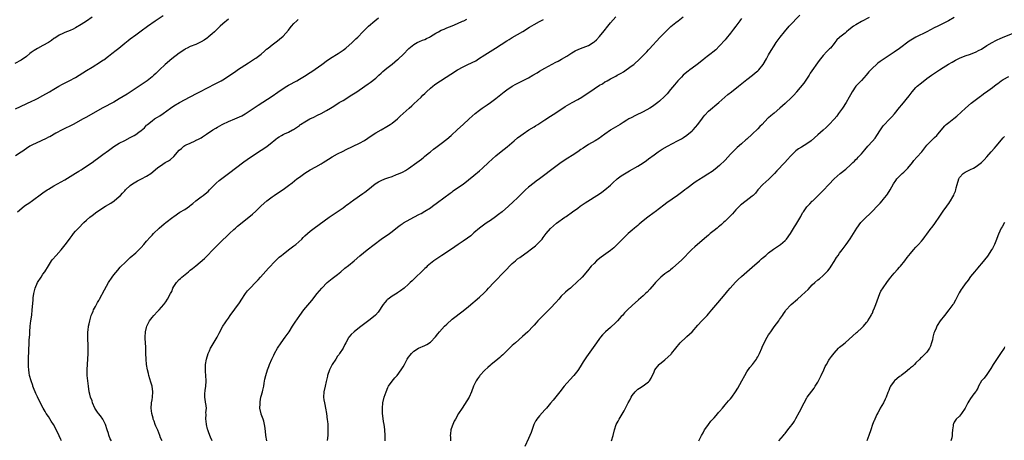
# Model space of a CAD drawing. Units: inches. Extents: x 2622000 to 2625000, y 1509000 to 1512000.
# Drawn here: x 2622724 to 2623085, y 1511411 to 1511565 of the extents above; entities that cross this region are included whole.
import ezdxf

# ---------------------------------------------------------------- set-up
doc = ezdxf.new("R2010")
doc.units = ezdxf.units.IN
doc.header["$MEASUREMENT"] = 0
doc.layers.add('LD26221509_10ft', color=53, linetype='Continuous')

msp = doc.modelspace()

# ---------------------------------------------------------------- linework, layer by layer
at = {"layer": 'LD26221509_10ft'}
for points, elevation in [([(2622751, 1511566.27), (2622749, 1511564.9), (2622747, 1511563.59), (2622745, 1511562.4), (2622744.04, 1511561.96), (2622743, 1511561.41), (2622741, 1511560.64), (2622740.31, 1511560.31), (2622739, 1511559.76), (2622737.33, 1511558.67), (2622737, 1511558.44), (2622736.21, 1511557.79), (2622735.03, 1511557), (2622733, 1511555.89), (2622731, 1511554.88), (2622729.85, 1511554.15), (2622728.67, 1511553.33), (2622728.24, 1511553), (2622727, 1511551.96), (2622725, 1511550.55), (2622722.72, 1511549.28)], 9320), ([(2622723, 1511532.69), (2622729, 1511535.49), (2622729.99, 1511535.99), (2622731, 1511536.51), (2622733, 1511537.6), (2622735.37, 1511539), (2622737, 1511539.93), (2622738.8, 1511541), (2622740.19, 1511541.81), (2622742.61, 1511543), (2622745, 1511544.26), (2622746.26, 1511545), (2622749, 1511546.77), (2622751, 1511548.03), (2622754.09, 1511549.91), (2622755, 1511550.57), (2622755.27, 1511550.73), (2622757, 1511552.03), (2622758.23, 1511553), (2622759.81, 1511554.19), (2622760.81, 1511555), (2622763, 1511556.73), (2622764.29, 1511557.71), (2622765, 1511558.34), (2622767, 1511559.86), (2622769, 1511561.32), (2622771.33, 1511563), (2622774.17, 1511565), (2622777.02, 1511566.98)], 9330), ([(2622739.82, 1511411), (2622739.57, 1511411.57), (2622738.9, 1511412.9), (2622737.64, 1511415.64), (2622736.88, 1511417), (2622736.07, 1511418.25), (2622735, 1511419.91), (2622734.24, 1511421), (2622733.77, 1511421.77), (2622733.06, 1511423), (2622732.32, 1511424.32), (2622731, 1511427.1), (2622730.37, 1511428.37), (2622730.11, 1511429), (2622729.81, 1511429.81), (2622729.33, 1511431), (2622729.26, 1511431.26), (2622728.64, 1511433), (2622728.11, 1511435), (2622727.98, 1511435.98), (2622727.82, 1511437), (2622727.73, 1511438.27), (2622727.72, 1511439), (2622727.76, 1511439.76), (2622727.75, 1511441), (2622727.77, 1511442.23), (2622727.82, 1511443), (2622727.9, 1511445), (2622727.96, 1511446.04), (2622728.01, 1511448.01), (2622728.15, 1511449.85), (2622728.19, 1511451), (2622728.36, 1511453), (2622728.61, 1511455), (2622728.89, 1511457.11), (2622729.1, 1511459), (2622729.37, 1511462.63), (2622729.38, 1511463), (2622729.43, 1511463.43), (2622729.67, 1511465), (2622729.97, 1511466.03), (2622730.21, 1511467), (2622731.04, 1511469), (2622732.33, 1511471), (2622733, 1511472.07), (2622733.65, 1511473), (2622735, 1511475.22), (2622736.2, 1511477), (2622736.55, 1511477.45), (2622737.84, 1511479), (2622739.66, 1511481), (2622741.17, 1511482.83), (2622741.31, 1511483), (2622743, 1511485.35), (2622743.71, 1511486.29), (2622744.26, 1511487), (2622745, 1511487.86), (2622746.04, 1511489), (2622748.02, 1511491), (2622749, 1511491.9), (2622750.15, 1511493), (2622751, 1511493.64), (2622752.72, 1511495), (2622755.92, 1511497), (2622757.85, 1511498.15), (2622759.11, 1511499), (2622761, 1511500.59), (2622761.45, 1511501), (2622762.2, 1511501.8), (2622763, 1511502.71), (2622763.28, 1511503), (2622765, 1511504.63), (2622765.5, 1511505), (2622766.42, 1511505.58), (2622767.73, 1511506.27), (2622769.18, 1511507), (2622771, 1511508.01), (2622772.5, 1511509), (2622775, 1511511.14), (2622777, 1511512.48), (2622777.83, 1511513), (2622778.59, 1511513.41), (2622779, 1511513.66), (2622779.8, 1511514.2), (2622781, 1511515.3), (2622783, 1511517.59), (2622783.78, 1511518.22), (2622784.66, 1511519), (2622785, 1511519.24), (2622785.48, 1511519.48), (2622787, 1511520.16), (2622788.8, 1511521), (2622788.95, 1511521.05), (2622790.31, 1511521.69), (2622791, 1511522.14), (2622791.54, 1511522.46), (2622792.24, 1511523), (2622793, 1511523.47), (2622795.3, 1511525), (2622796.37, 1511525.63), (2622797, 1511526.02), (2622798.71, 1511527), (2622799, 1511527.15), (2622801, 1511528.04), (2622803.31, 1511529), (2622805, 1511529.73), (2622805.87, 1511530.13), (2622807.17, 1511530.83), (2622809, 1511532.05), (2622811.93, 1511534.07), (2622817, 1511537.33), (2622819.14, 1511538.86), (2622821, 1511540.18), (2622822.36, 1511541), (2622823, 1511541.36), (2622826.02, 1511543), (2622827, 1511543.56), (2622829.43, 1511545), (2622830.39, 1511545.61), (2622831.58, 1511546.42), (2622835.2, 1511549), (2622836.24, 1511549.76), (2622837, 1511550.28), (2622839, 1511551.61), (2622840.59, 1511552.59), (2622841.22, 1511553), (2622843, 1511554.24), (2622844.02, 1511555), (2622846.34, 1511557), (2622847.67, 1511558.33), (2622848.38, 1511559), (2622850.26, 1511561), (2622850.64, 1511561.36), (2622852.28, 1511563), (2622854.6, 1511565), (2622855.96, 1511566.04)], 9360), ([(2622795.08, 1511411.08), (2622794.41, 1511412.41), (2622794.15, 1511413), (2622793.71, 1511414.29), (2622793.45, 1511415), (2622793.34, 1511415.34), (2622792.96, 1511416.96), (2622792.81, 1511418.25), (2622792.73, 1511419), (2622792.8, 1511420.8), (2622792.77, 1511421.23), (2622792.93, 1511423), (2622792.71, 1511424.71), (2622792.65, 1511425), (2622792.64, 1511425.37), (2622792.3, 1511427), (2622792.31, 1511428.31), (2622792.48, 1511429.52), (2622792.73, 1511431), (2622792.88, 1511432.88), (2622792.82, 1511433.18), (2622792.61, 1511436.61), (2622792.56, 1511437), (2622792.58, 1511437.42), (2622792.61, 1511439), (2622792.91, 1511441), (2622793.54, 1511443), (2622794.01, 1511444.01), (2622794.45, 1511445), (2622794.63, 1511445.37), (2622795.4, 1511446.6), (2622796.85, 1511449), (2622797.55, 1511450.45), (2622798.89, 1511453), (2622799.74, 1511454.26), (2622800.25, 1511455), (2622801, 1511456.02), (2622801.66, 1511457), (2622805, 1511461.65), (2622805.88, 1511463), (2622807, 1511464.62), (2622807.27, 1511465), (2622808.02, 1511465.98), (2622809, 1511467.01), (2622810.97, 1511469), (2622811.91, 1511470.09), (2622812.79, 1511471), (2622815.7, 1511474.3), (2622818.24, 1511477), (2622818.62, 1511477.38), (2622819.65, 1511478.35), (2622820.39, 1511479), (2622821, 1511479.49), (2622823, 1511480.99), (2622825, 1511482.45), (2622825.72, 1511483), (2622827.89, 1511485), (2622828.43, 1511485.57), (2622829, 1511486.13), (2622829.94, 1511487), (2622831, 1511487.89), (2622832.44, 1511489), (2622837.91, 1511493), (2622839, 1511493.73), (2622839.73, 1511494.27), (2622841.22, 1511495.22), (2622843, 1511496.47), (2622843.74, 1511497), (2622844.45, 1511497.55), (2622845, 1511497.91), (2622845.62, 1511498.38), (2622847, 1511499.36), (2622850.31, 1511501.69), (2622851, 1511502.15), (2622852.12, 1511503), (2622854.79, 1511505.21), (2622856.02, 1511505.98), (2622857, 1511506.47), (2622858.27, 1511507), (2622859.44, 1511507.44), (2622861, 1511507.97), (2622862.59, 1511508.59), (2622863, 1511508.74), (2622864.56, 1511509.44), (2622865, 1511509.67), (2622865.84, 1511510.16), (2622867, 1511510.86), (2622870.08, 1511513), (2622871.7, 1511514.3), (2622872.61, 1511515), (2622873, 1511515.33), (2622874.66, 1511516.66), (2622875.08, 1511517), (2622876.1, 1511517.9), (2622877, 1511518.51), (2622879, 1511520.06), (2622881, 1511521.63), (2622882.64, 1511523), (2622885, 1511525.18), (2622887.03, 1511527), (2622889.22, 1511529), (2622891.47, 1511531), (2622893, 1511532.22), (2622894.04, 1511533), (2622895.79, 1511534.21), (2622897, 1511535.06), (2622899, 1511536.55), (2622902.1, 1511539), (2622903, 1511539.65), (2622904.97, 1511541), (2622906.28, 1511541.72), (2622911, 1511544.11), (2622912.59, 1511545), (2622914.1, 1511545.9), (2622915, 1511546.47), (2622917, 1511547.64), (2622921, 1511549.79), (2622921.8, 1511550.2), (2622923.1, 1511550.9), (2622925, 1511552.04), (2622926.81, 1511553.19), (2622928.07, 1511553.93), (2622929.43, 1511554.57), (2622931, 1511555.18), (2622933, 1511555.99), (2622934.68, 1511557), (2622935, 1511557.23), (2622935.95, 1511558.05), (2622937, 1511559.19), (2622938.69, 1511561.31), (2622940, 1511563), (2622941, 1511564.2), (2622943, 1511566.38)], 9390), ([(2622815.04, 1511411), (2622814.69, 1511413), (2622814.56, 1511414.56), (2622814.36, 1511416.36), (2622814.27, 1511417), (2622813.92, 1511418.25), (2622813.7, 1511419), (2622813.53, 1511419.53), (2622813, 1511420.8), (2622812.95, 1511420.95), (2622812.55, 1511423), (2622812.59, 1511424.59), (2622812.58, 1511425), (2622812.63, 1511425.37), (2622812.92, 1511427), (2622813, 1511427.35), (2622813.5, 1511429), (2622813.6, 1511429.6), (2622813.94, 1511431), (2622814.15, 1511432.15), (2622814.37, 1511433.63), (2622814.69, 1511435), (2622815.3, 1511437), (2622815.78, 1511438.22), (2622816.05, 1511439), (2622816.91, 1511441), (2622817.58, 1511442.41), (2622817.88, 1511443), (2622819, 1511444.98), (2622820.36, 1511447), (2622821.82, 1511449), (2622823.23, 1511451), (2622824.52, 1511453), (2622825.45, 1511454.55), (2622827.11, 1511457), (2622828.68, 1511459), (2622831.54, 1511462.46), (2622833.58, 1511465), (2622835.28, 1511467), (2622837.23, 1511469), (2622839, 1511470.47), (2622841, 1511472.05), (2622842.16, 1511473), (2622843.7, 1511474.3), (2622845, 1511475.35), (2622847.1, 1511477), (2622849.21, 1511478.79), (2622851.89, 1511481), (2622854.46, 1511483), (2622857, 1511484.9), (2622860.02, 1511487), (2622861, 1511487.74), (2622863, 1511489.36), (2622863.9, 1511490.1), (2622865, 1511490.77), (2622865.13, 1511490.87), (2622868.97, 1511493.03), (2622871, 1511494.12), (2622871.59, 1511494.41), (2622873, 1511495.16), (2622875, 1511496.41), (2622875.85, 1511497), (2622877.64, 1511498.36), (2622882.22, 1511501.78), (2622883, 1511502.33), (2622883.39, 1511502.61), (2622885, 1511503.71), (2622887, 1511505.14), (2622889, 1511506.69), (2622891, 1511508.32), (2622893, 1511510.03), (2622894.12, 1511511), (2622896.32, 1511513), (2622897.68, 1511514.32), (2622899, 1511515.52), (2622900.91, 1511517.09), (2622903.17, 1511518.83), (2622905.72, 1511521), (2622907, 1511522.06), (2622908.17, 1511523), (2622909, 1511523.58), (2622911.12, 1511525), (2622913, 1511526.15), (2622913.54, 1511526.46), (2622914.4, 1511527), (2622917, 1511528.71), (2622919, 1511529.98), (2622921, 1511531.23), (2622923, 1511532.58), (2622923.57, 1511533), (2622924.45, 1511533.55), (2622927.01, 1511535), (2622929, 1511536.09), (2622930.5, 1511537), (2622935, 1511540.08), (2622937, 1511541.34), (2622938.06, 1511541.94), (2622939, 1511542.56), (2622939.29, 1511542.71), (2622939.78, 1511543), (2622941, 1511543.68), (2622942.47, 1511544.47), (2622943, 1511544.73), (2622943.45, 1511545), (2622944.51, 1511545.49), (2622945, 1511545.81), (2622945.76, 1511546.24), (2622946.79, 1511547), (2622949, 1511548.57), (2622949.54, 1511549), (2622951.75, 1511551), (2622953.72, 1511553), (2622954.33, 1511553.67), (2622955, 1511554.37), (2622955.28, 1511554.72), (2622959.13, 1511558.87), (2622961.2, 1511561), (2622962.12, 1511561.88), (2622963.16, 1511562.84), (2622965, 1511564.35), (2622965.85, 1511565), (2622967.61, 1511566.39)], 9400), ([(2622989, 1511565.84), (2622988.65, 1511565.35), (2622988.43, 1511565), (2622986.98, 1511563), (2622986.11, 1511561.89), (2622985, 1511560.42), (2622983.46, 1511558.54), (2622983, 1511557.99), (2622981, 1511555.78), (2622979.6, 1511554.4), (2622978.54, 1511553.46), (2622977.98, 1511553), (2622977, 1511552.23), (2622975.41, 1511551), (2622975.16, 1511550.84), (2622972.81, 1511549), (2622971, 1511547.67), (2622970.13, 1511547), (2622969.47, 1511546.53), (2622968.38, 1511545.62), (2622967.7, 1511545), (2622967, 1511544.32), (2622965.76, 1511543), (2622964.47, 1511541.53), (2622963, 1511539.75), (2622961.74, 1511538.26), (2622960.79, 1511537.21), (2622959, 1511535.55), (2622958.35, 1511535), (2622956.43, 1511533.57), (2622955.5, 1511533), (2622953, 1511531.64), (2622950.23, 1511530.23), (2622948.57, 1511529.43), (2622947.81, 1511529), (2622947, 1511528.52), (2622945.67, 1511527.67), (2622944.58, 1511527), (2622941.19, 1511525), (2622941, 1511524.88), (2622939, 1511523.46), (2622937.58, 1511522.42), (2622937, 1511522.02), (2622935.41, 1511521), (2622933, 1511519.62), (2622931, 1511518.36), (2622930.15, 1511517.85), (2622929, 1511517.01), (2622927, 1511515.67), (2622925.36, 1511514.64), (2622922.95, 1511513), (2622921, 1511511.57), (2622915, 1511507.02), (2622913.84, 1511506.16), (2622913, 1511505.55), (2622911, 1511503.98), (2622909.92, 1511503), (2622907, 1511500.08), (2622905.41, 1511498.59), (2622903.65, 1511497), (2622901.35, 1511495), (2622900.04, 1511493.96), (2622898.91, 1511493.09), (2622897, 1511491.77), (2622895.83, 1511491), (2622895, 1511490.44), (2622893.03, 1511489), (2622891, 1511487.23), (2622889.79, 1511486.21), (2622888.66, 1511485.34), (2622887, 1511484.18), (2622885.22, 1511483), (2622882.7, 1511481.3), (2622879.18, 1511479), (2622876.29, 1511477), (2622875, 1511475.99), (2622873.87, 1511475), (2622873.43, 1511474.57), (2622873, 1511474.21), (2622872.4, 1511473.6), (2622871.73, 1511473), (2622869.65, 1511471), (2622868.34, 1511469.66), (2622867.61, 1511469), (2622867, 1511468.43), (2622865.36, 1511467), (2622864.04, 1511465.96), (2622863, 1511465.3), (2622862.83, 1511465.17), (2622861, 1511464.09), (2622859.5, 1511463), (2622859.22, 1511462.78), (2622859, 1511462.57), (2622858.28, 1511461.72), (2622857.74, 1511461), (2622855.84, 1511458.16), (2622854.89, 1511457.11), (2622853, 1511455.5), (2622849, 1511452.53), (2622847.03, 1511450.97), (2622846.01, 1511449.99), (2622845.18, 1511449), (2622845, 1511448.72), (2622843.97, 1511447), (2622843.67, 1511446.33), (2622843, 1511444.98), (2622841.71, 1511443), (2622841.42, 1511442.58), (2622841, 1511442.02), (2622840.31, 1511441), (2622839.04, 1511439), (2622838.1, 1511437), (2622837.36, 1511435), (2622837.28, 1511434.72), (2622836.81, 1511432.81), (2622836.42, 1511431), (2622836, 1511429), (2622835.87, 1511427), (2622835.98, 1511426.02), (2622836.16, 1511425), (2622836.35, 1511424.35), (2622836.62, 1511423), (2622836.98, 1511421), (2622837.23, 1511418.77), (2622837.27, 1511418.25), (2622837.37, 1511417), (2622837.49, 1511415), (2622837.42, 1511413), (2622837.14, 1511411.14)], 9410), ([(2622858.46, 1511411), (2622858.39, 1511413), (2622858.27, 1511415), (2622858.16, 1511416.16), (2622858.05, 1511417), (2622857.87, 1511418.13), (2622857.86, 1511418.25), (2622857.51, 1511421), (2622857.41, 1511423), (2622857.6, 1511425), (2622858.09, 1511427), (2622858.78, 1511429), (2622859.45, 1511430.55), (2622859.71, 1511431), (2622861, 1511432.91), (2622861.93, 1511434.07), (2622862.79, 1511435), (2622864.32, 1511437), (2622864.58, 1511437.42), (2622865, 1511438.2), (2622865.47, 1511439), (2622866.54, 1511441), (2622867, 1511441.72), (2622867.55, 1511442.45), (2622868.05, 1511443), (2622869, 1511443.87), (2622870.66, 1511445), (2622873, 1511445.98), (2622873.68, 1511446.32), (2622875, 1511447.19), (2622876.88, 1511449.12), (2622877.78, 1511450.22), (2622878.36, 1511451), (2622880.17, 1511453), (2622881, 1511453.82), (2622883, 1511455.59), (2622887, 1511458.66), (2622889, 1511460.28), (2622893, 1511463.63), (2622894.75, 1511465.25), (2622895.73, 1511466.27), (2622896.35, 1511467), (2622898.22, 1511469), (2622899.62, 1511470.38), (2622901, 1511471.81), (2622902.55, 1511473.45), (2622903, 1511473.94), (2622904.02, 1511475), (2622905, 1511475.97), (2622906.17, 1511477), (2622907, 1511477.68), (2622907.76, 1511478.24), (2622911, 1511480.51), (2622911.64, 1511481), (2622913, 1511482.09), (2622913.5, 1511482.5), (2622914.06, 1511483), (2622915, 1511483.91), (2622915.93, 1511485), (2622916.41, 1511485.59), (2622917.45, 1511487), (2622919, 1511488.84), (2622920.11, 1511489.89), (2622921.21, 1511490.79), (2622924.32, 1511493), (2622924.73, 1511493.27), (2622927.1, 1511495), (2622929, 1511496.31), (2622929.96, 1511497), (2622931.77, 1511498.23), (2622937, 1511501.6), (2622937.83, 1511502.17), (2622938.99, 1511503), (2622941, 1511504.72), (2622942.16, 1511505.84), (2622943.2, 1511506.8), (2622943.45, 1511507), (2622945, 1511508.19), (2622946.73, 1511509.27), (2622948.02, 1511509.98), (2622951, 1511511.68), (2622953, 1511512.93), (2622954.23, 1511513.77), (2622955, 1511514.34), (2622957, 1511515.88), (2622958.51, 1511517), (2622960.02, 1511517.98), (2622961.88, 1511519), (2622965.61, 1511521), (2622967, 1511521.77), (2622967.77, 1511522.23), (2622969, 1511523.02), (2622971, 1511524.68), (2622971.32, 1511525), (2622973, 1511526.99), (2622974.69, 1511529.31), (2622975, 1511529.67), (2622975.57, 1511530.43), (2622977, 1511531.84), (2622980.72, 1511535), (2622982.96, 1511537.04), (2622984.06, 1511537.94), (2622985.35, 1511539), (2622987.96, 1511541), (2622991, 1511543.51), (2622993.02, 1511545), (2622994.1, 1511545.9), (2622995, 1511546.6), (2622995.41, 1511547), (2622997.01, 1511549), (2622998.17, 1511551), (2622999, 1511552.49), (2622999.93, 1511554.07), (2623001, 1511555.83), (2623001.78, 1511557), (2623003.18, 1511559), (2623004.77, 1511561), (2623006.55, 1511563), (2623010.42, 1511567)], 9420), ([(2623035.79, 1511566.21), (2623033, 1511564.7), (2623031, 1511563.54), (2623030.15, 1511563), (2623028.38, 1511561.62), (2623027.53, 1511561), (2623027, 1511560.5), (2623025.11, 1511559), (2623025, 1511558.88), (2623024.02, 1511557.98), (2623023.3, 1511557), (2623023, 1511556.67), (2623021.65, 1511555), (2623021.31, 1511554.69), (2623020.32, 1511553.68), (2623019, 1511552.27), (2623017.53, 1511550.47), (2623014.27, 1511545.73), (2623013.79, 1511545), (2623011.83, 1511542.17), (2623009.26, 1511539), (2623009.15, 1511538.85), (2623008.24, 1511537.76), (2623007.52, 1511537), (2623007, 1511536.49), (2623005.41, 1511535), (2623005, 1511534.67), (2623003.12, 1511533), (2623001, 1511531.15), (2622999.8, 1511530.21), (2622999, 1511529.43), (2622998.75, 1511529.25), (2622996.57, 1511527), (2622995.78, 1511526.22), (2622995, 1511525.36), (2622993, 1511523.4), (2622991, 1511521.61), (2622990.66, 1511521.34), (2622989, 1511519.89), (2622987.48, 1511518.52), (2622986.45, 1511517.55), (2622985, 1511516.08), (2622983, 1511513.96), (2622981, 1511511.93), (2622979.43, 1511510.57), (2622978.27, 1511509.73), (2622976.71, 1511508.71), (2622975, 1511507.65), (2622973.35, 1511506.65), (2622973, 1511506.4), (2622972.12, 1511505.88), (2622969, 1511503.57), (2622968.28, 1511503), (2622967.54, 1511502.46), (2622965.59, 1511501), (2622961.7, 1511498.3), (2622960.56, 1511497.44), (2622959, 1511496.2), (2622957.39, 1511495), (2622957, 1511494.69), (2622954.69, 1511493), (2622953, 1511491.68), (2622951.55, 1511490.45), (2622951, 1511490.01), (2622949.88, 1511489), (2622949, 1511488.28), (2622947.55, 1511487), (2622947, 1511486.49), (2622945.46, 1511485), (2622945, 1511484.49), (2622943.28, 1511482.72), (2622942.24, 1511481.76), (2622941, 1511480.76), (2622937.66, 1511478.34), (2622935.95, 1511477), (2622935, 1511476.08), (2622933.95, 1511475), (2622932.64, 1511473.36), (2622930.61, 1511471), (2622928.62, 1511469), (2622927, 1511467.58), (2622926.32, 1511467), (2622925.57, 1511466.43), (2622924.48, 1511465.52), (2622923, 1511464.01), (2622922.08, 1511463), (2622921, 1511461.75), (2622919, 1511459.6), (2622918.4, 1511459), (2622917.68, 1511458.32), (2622917, 1511457.61), (2622916.68, 1511457.32), (2622914.42, 1511455), (2622913.73, 1511454.27), (2622913, 1511453.41), (2622912.64, 1511453), (2622910.73, 1511451), (2622908.79, 1511449.21), (2622906.22, 1511447), (2622905, 1511445.92), (2622904.03, 1511445), (2622901.51, 1511442.49), (2622901, 1511442.05), (2622900.46, 1511441.54), (2622899, 1511440.33), (2622897.33, 1511439), (2622897.16, 1511438.84), (2622897, 1511438.72), (2622896.13, 1511437.87), (2622895, 1511436.98), (2622893.19, 1511435), (2622893, 1511434.74), (2622892.31, 1511433.69), (2622891.8, 1511433), (2622890.87, 1511431), (2622890.13, 1511429), (2622889.18, 1511427), (2622888.36, 1511425.64), (2622886.64, 1511423), (2622885.36, 1511421), (2622884.17, 1511419), (2622883.78, 1511418.25), (2622883.77, 1511418.23), (2622883.19, 1511417), (2622883, 1511416.43), (2622882.56, 1511415), (2622882.36, 1511413.64), (2622882.29, 1511413), (2622882.33, 1511412.33), (2622882.35, 1511411)], 9430), ([(2623067, 1511566.14), (2623064.92, 1511565), (2623063, 1511564.02), (2623061, 1511563.06), (2623059.62, 1511562.38), (2623057, 1511561), (2623053, 1511559.04), (2623051.7, 1511558.3), (2623050.5, 1511557.5), (2623047, 1511554.84), (2623045, 1511553.46), (2623039.88, 1511550.12), (2623039, 1511549.44), (2623038.48, 1511549), (2623037, 1511547.66), (2623036.4, 1511547), (2623035.75, 1511546.25), (2623034.72, 1511545), (2623033, 1511543.08), (2623030.94, 1511541), (2623029.59, 1511539), (2623029, 1511537.9), (2623028.55, 1511537), (2623027.4, 1511535), (2623026.06, 1511533), (2623024.6, 1511531), (2623023.94, 1511530.06), (2623023, 1511528.96), (2623021.23, 1511527), (2623020.13, 1511525.87), (2623019, 1511524.92), (2623017, 1511523.17), (2623015.86, 1511522.14), (2623014.55, 1511521), (2623013, 1511519.84), (2623011, 1511518.61), (2623009.95, 1511518.05), (2623009, 1511517.32), (2623008.8, 1511517.19), (2623007, 1511515.31), (2623005.9, 1511514.1), (2623004.96, 1511513), (2623002.05, 1511509.95), (2623001.12, 1511509), (2622999.02, 1511506.98), (2622997.99, 1511506.01), (2622996.85, 1511505), (2622995.03, 1511503), (2622994.19, 1511501.81), (2622993.37, 1511501), (2622993, 1511500.65), (2622990.77, 1511499), (2622989.78, 1511498.22), (2622989, 1511497.66), (2622988.65, 1511497.35), (2622988.26, 1511497), (2622987, 1511495.71), (2622985.73, 1511494.27), (2622984.54, 1511493), (2622983, 1511491.51), (2622982.44, 1511491), (2622981.66, 1511490.34), (2622981, 1511489.76), (2622980.56, 1511489.44), (2622980.07, 1511489), (2622979, 1511488.09), (2622977.62, 1511487), (2622977, 1511486.47), (2622976.17, 1511485.83), (2622972.97, 1511483), (2622971.91, 1511482.09), (2622970.86, 1511481.14), (2622967, 1511477.2), (2622965, 1511475.36), (2622963.73, 1511474.27), (2622963, 1511473.72), (2622962.61, 1511473.39), (2622962.07, 1511473), (2622961, 1511472.18), (2622959.53, 1511471), (2622959, 1511470.54), (2622957.47, 1511469), (2622957, 1511468.49), (2622955.4, 1511466.6), (2622954.43, 1511465.57), (2622953.86, 1511465), (2622953, 1511464.18), (2622951.27, 1511462.73), (2622949, 1511460.63), (2622947.32, 1511459), (2622946.12, 1511457.88), (2622945.38, 1511457), (2622945, 1511456.6), (2622943.57, 1511455), (2622943, 1511454.4), (2622941, 1511452.56), (2622939.15, 1511451), (2622938.08, 1511449.92), (2622937.31, 1511449), (2622937, 1511448.59), (2622935.85, 1511447), (2622932.19, 1511441.81), (2622931, 1511439.92), (2622929.91, 1511438.09), (2622929, 1511436.78), (2622927.54, 1511435), (2622927.29, 1511434.71), (2622926.32, 1511433.68), (2622925, 1511432.22), (2622924.01, 1511431), (2622922.51, 1511429), (2622920.01, 1511425.99), (2622919, 1511424.86), (2622917.54, 1511423), (2622917, 1511422.36), (2622915, 1511420.17), (2622913.98, 1511419), (2622913.61, 1511418.39), (2622913.53, 1511418.25), (2622912.89, 1511417), (2622911.94, 1511414.06), (2622911.5, 1511413), (2622911, 1511411.87), (2622909.64, 1511409)], 9440), ([(2622801, 1511565.62), (2622799, 1511563.91), (2622798.02, 1511563), (2622795.93, 1511561), (2622795, 1511560.16), (2622793.62, 1511559), (2622793.27, 1511558.73), (2622792.08, 1511557.92), (2622791, 1511557.29), (2622790.46, 1511557), (2622789, 1511556.35), (2622787, 1511555.52), (2622785.91, 1511555), (2622785.32, 1511554.68), (2622785, 1511554.49), (2622783, 1511553.12), (2622780.21, 1511551), (2622777.8, 1511549), (2622775.69, 1511547), (2622774.34, 1511545.66), (2622773.65, 1511545), (2622773, 1511544.44), (2622771.23, 1511543), (2622769, 1511541.48), (2622768.27, 1511541), (2622763.85, 1511538.15), (2622761, 1511536.35), (2622759, 1511535.21), (2622754.93, 1511533.07), (2622753, 1511531.98), (2622749, 1511529.67), (2622747.79, 1511529), (2622744.04, 1511527), (2622740.1, 1511525), (2622737.77, 1511523.77), (2622735.49, 1511522.51), (2622735, 1511522.28), (2622734.17, 1511521.83), (2622732.31, 1511521), (2622729, 1511519.4), (2622728.26, 1511519), (2622727, 1511518.18), (2622725.29, 1511517), (2622725, 1511516.78), (2622723, 1511515.44)], 9340), ([(2622723.73, 1511495), (2622726.16, 1511497), (2622726.64, 1511497.36), (2622727.82, 1511498.18), (2622729.16, 1511499.16), (2622732.47, 1511501.53), (2622733, 1511501.94), (2622734.55, 1511503), (2622735, 1511503.29), (2622737, 1511504.46), (2622741, 1511506.71), (2622743, 1511507.89), (2622745, 1511509.12), (2622746.13, 1511509.87), (2622747, 1511510.4), (2622747.35, 1511510.65), (2622749, 1511511.73), (2622751, 1511513.09), (2622752.11, 1511513.89), (2622753, 1511514.5), (2622755, 1511515.96), (2622757, 1511517.48), (2622759.05, 1511518.95), (2622761, 1511520.11), (2622763, 1511521.12), (2622765, 1511522.17), (2622766.49, 1511523), (2622767, 1511523.31), (2622768.21, 1511524.21), (2622769, 1511524.77), (2622770.2, 1511525.8), (2622771, 1511526.68), (2622771.17, 1511526.83), (2622771.32, 1511527), (2622773, 1511528.37), (2622773.89, 1511529), (2622775, 1511529.67), (2622775.85, 1511530.15), (2622777.05, 1511530.95), (2622779.8, 1511533), (2622781, 1511533.85), (2622783.07, 1511535.07), (2622787, 1511537.16), (2622789.53, 1511538.47), (2622790.53, 1511539), (2622796.17, 1511541.83), (2622798.34, 1511543), (2622799, 1511543.39), (2622801, 1511544.66), (2622803, 1511546.03), (2622803.56, 1511546.44), (2622804.38, 1511547), (2622807, 1511548.73), (2622808.38, 1511549.62), (2622810.61, 1511551), (2622811, 1511551.26), (2622813, 1511552.75), (2622814.2, 1511553.8), (2622815, 1511554.54), (2622815.53, 1511555), (2622817, 1511556.17), (2622819, 1511557.62), (2622819.77, 1511558.23), (2622821, 1511559.33), (2622823, 1511561.61), (2622823.6, 1511562.4), (2622824.12, 1511563), (2622825, 1511563.96), (2622826.08, 1511565), (2622826.57, 1511565.43)], 9350), ([(2622758.14, 1511411), (2622757.71, 1511411.71), (2622757.16, 1511413.16), (2622757, 1511413.7), (2622756.56, 1511415), (2622755.93, 1511417), (2622755.33, 1511418.25), (2622754.97, 1511419), (2622754.14, 1511420.14), (2622753.42, 1511421), (2622753, 1511421.58), (2622752.09, 1511423), (2622751.22, 1511425), (2622751, 1511425.64), (2622750.47, 1511427), (2622750.18, 1511428.18), (2622749.95, 1511429), (2622749.68, 1511431), (2622749.43, 1511433), (2622749.24, 1511435), (2622749.24, 1511437), (2622749.59, 1511443), (2622749.63, 1511445), (2622749.59, 1511445.59), (2622749.56, 1511447), (2622749.51, 1511447.51), (2622749.44, 1511449), (2622749.46, 1511451), (2622749.54, 1511451.54), (2622749.71, 1511453), (2622749.93, 1511453.93), (2622750.15, 1511455), (2622750.73, 1511457), (2622751, 1511457.71), (2622751.42, 1511458.58), (2622751.6, 1511459), (2622752.22, 1511460.22), (2622752.64, 1511461), (2622753, 1511461.67), (2622753.51, 1511462.49), (2622753.76, 1511463), (2622755.59, 1511466.41), (2622757.06, 1511469), (2622758.37, 1511471), (2622759, 1511471.85), (2622760.42, 1511473.58), (2622761.37, 1511474.63), (2622761.74, 1511475), (2622763, 1511476.31), (2622764.35, 1511477.65), (2622765, 1511478.18), (2622767, 1511479.91), (2622768.18, 1511481), (2622768.57, 1511481.43), (2622769, 1511481.85), (2622770.01, 1511483), (2622771, 1511484.18), (2622772.3, 1511485.7), (2622773, 1511486.4), (2622773.57, 1511487), (2622775.66, 1511489), (2622777.48, 1511490.52), (2622778.02, 1511491), (2622780.57, 1511493), (2622781, 1511493.31), (2622783.21, 1511494.79), (2622785, 1511495.86), (2622786.67, 1511497), (2622787, 1511497.24), (2622787.93, 1511498.07), (2622789.04, 1511498.96), (2622791, 1511500.46), (2622791.74, 1511501), (2622792.45, 1511501.55), (2622793.53, 1511502.47), (2622794.11, 1511503), (2622795, 1511503.97), (2622796.51, 1511505.49), (2622797.6, 1511506.4), (2622801, 1511508.97), (2622806.69, 1511513.31), (2622807.85, 1511514.15), (2622809.04, 1511514.96), (2622813, 1511517.52), (2622815.08, 1511518.92), (2622817, 1511520.55), (2622817.58, 1511521), (2622818.4, 1511521.6), (2622819, 1511522.11), (2622819.58, 1511522.42), (2622820.49, 1511523), (2622821, 1511523.27), (2622821.55, 1511523.55), (2622823, 1511524.2), (2622824.47, 1511525), (2622824.84, 1511525.16), (2622827, 1511526.65), (2622827.19, 1511526.81), (2622827.44, 1511527), (2622829, 1511527.96), (2622830.79, 1511529), (2622832.28, 1511529.72), (2622833.65, 1511530.35), (2622835, 1511531), (2622837, 1511532.14), (2622838.41, 1511533), (2622839, 1511533.38), (2622840.03, 1511533.97), (2622841.64, 1511535), (2622843, 1511535.8), (2622846.18, 1511537.82), (2622848.02, 1511539), (2622850.98, 1511541), (2622852.17, 1511541.83), (2622853, 1511542.43), (2622855, 1511544.01), (2622856.07, 1511545), (2622857, 1511545.82), (2622857.61, 1511546.39), (2622858.3, 1511547), (2622859, 1511547.58), (2622861, 1511549.12), (2622863, 1511550.75), (2622863.28, 1511551), (2622865, 1511552.65), (2622867.13, 1511554.87), (2622869, 1511556.35), (2622870.22, 1511557), (2622871, 1511557.38), (2622872.17, 1511557.83), (2622873, 1511558.19), (2622873.56, 1511558.44), (2622874.65, 1511559), (2622875, 1511559.18), (2622877, 1511560.41), (2622878.04, 1511561), (2622879, 1511561.5), (2622880.06, 1511561.94), (2622881, 1511562.36), (2622883, 1511563.15), (2622885, 1511563.99), (2622886.8, 1511564.8), (2622887.23, 1511565), (2622888.37, 1511565.63)], 9370), ([(2622776.65, 1511411), (2622776.08, 1511412.08), (2622775.86, 1511413), (2622775.08, 1511414.92), (2622774.37, 1511416.37), (2622774.16, 1511417), (2622773.72, 1511418.25), (2622773.46, 1511419), (2622773.38, 1511419.38), (2622772.98, 1511421), (2622772.71, 1511423), (2622772.81, 1511424.81), (2622772.83, 1511425), (2622773, 1511426), (2622773.13, 1511427), (2622773.28, 1511429), (2622773.02, 1511431), (2622772.55, 1511432.55), (2622771.84, 1511435), (2622771.7, 1511435.7), (2622771.36, 1511437), (2622770.98, 1511439), (2622770.8, 1511441), (2622770.77, 1511443), (2622770.68, 1511444.68), (2622770.69, 1511445.31), (2622770.55, 1511447), (2622770.49, 1511448.49), (2622770.5, 1511449), (2622770.66, 1511451), (2622771, 1511452.57), (2622771.12, 1511453), (2622772.11, 1511455), (2622773, 1511456.24), (2622773.66, 1511457), (2622775, 1511458.46), (2622775.29, 1511458.71), (2622775.57, 1511459), (2622777.33, 1511461), (2622778.07, 1511461.93), (2622778.71, 1511463), (2622779.78, 1511465), (2622780.24, 1511465.76), (2622780.66, 1511467), (2622781, 1511467.59), (2622781.91, 1511469), (2622783, 1511470.15), (2622783.47, 1511470.53), (2622783.89, 1511471), (2622786.35, 1511473), (2622786.72, 1511473.28), (2622787, 1511473.53), (2622787.86, 1511474.14), (2622789, 1511475.15), (2622792.2, 1511477.8), (2622793, 1511478.59), (2622793.22, 1511478.78), (2622795.24, 1511481), (2622796.1, 1511481.9), (2622797.09, 1511482.91), (2622799, 1511484.64), (2622800.2, 1511485.8), (2622801.41, 1511487), (2622803, 1511488.48), (2622803.57, 1511489), (2622804.35, 1511489.65), (2622808.48, 1511493), (2622809.84, 1511494.16), (2622811, 1511495.23), (2622813, 1511497.15), (2622815.11, 1511499), (2622817, 1511500.42), (2622817.82, 1511501), (2622819.71, 1511502.29), (2622821, 1511503.16), (2622823, 1511504.57), (2622824.37, 1511505.63), (2622826.11, 1511507), (2622827, 1511507.67), (2622829, 1511509.09), (2622831, 1511510.31), (2622833, 1511511.43), (2622835, 1511512.59), (2622835.67, 1511513), (2622837.71, 1511514.29), (2622839, 1511515.07), (2622841, 1511516.18), (2622843, 1511517.23), (2622844.18, 1511517.82), (2622849, 1511520.12), (2622850.85, 1511521.15), (2622852.07, 1511521.93), (2622853, 1511522.56), (2622855, 1511523.88), (2622857, 1511525.07), (2622859, 1511526.21), (2622860.3, 1511527), (2622861, 1511527.49), (2622862.94, 1511529.06), (2622863.96, 1511530.04), (2622867.26, 1511533), (2622868.2, 1511533.8), (2622869, 1511534.53), (2622871.63, 1511537), (2622872.28, 1511537.72), (2622873, 1511538.36), (2622873.31, 1511538.69), (2622873.63, 1511539), (2622875, 1511540.26), (2622875.88, 1511541), (2622876.5, 1511541.5), (2622877, 1511541.82), (2622882.53, 1511545.47), (2622885, 1511547.04), (2622887, 1511548.11), (2622888.75, 1511549), (2622891.63, 1511550.37), (2622892.69, 1511551), (2622895, 1511552.46), (2622898.86, 1511555), (2622901, 1511556.33), (2622903, 1511557.63), (2622903.87, 1511558.13), (2622905, 1511558.86), (2622907, 1511559.99), (2622908.91, 1511561.09), (2622911.37, 1511562.63), (2622913, 1511563.62), (2622915, 1511564.74), (2622916.48, 1511565.52)], 9380), ([(2622941.36, 1511411), (2622942.04, 1511413), (2622942.52, 1511415), (2622943.12, 1511417), (2622943.79, 1511418.25), (2622944.19, 1511419), (2622945, 1511420.24), (2622946.01, 1511421.99), (2622947.56, 1511425), (2622948.06, 1511425.94), (2622948.6, 1511427), (2622949, 1511427.69), (2622950.04, 1511429), (2622951, 1511429.91), (2622951.67, 1511430.33), (2622953, 1511431.21), (2622953.93, 1511431.93), (2622955, 1511432.71), (2622955.27, 1511433), (2622955.99, 1511434.01), (2622957, 1511436.3), (2622957.33, 1511437), (2622958.86, 1511439), (2622959, 1511439.13), (2622961, 1511440.77), (2622962.21, 1511441.79), (2622963.22, 1511442.78), (2622963.42, 1511443), (2622964.99, 1511445), (2622966.51, 1511447), (2622968.71, 1511449), (2622969, 1511449.24), (2622970.92, 1511451), (2622973, 1511453.42), (2622974.45, 1511455), (2622976.42, 1511457), (2622977, 1511457.62), (2622978.2, 1511459), (2622980.35, 1511461.65), (2622983, 1511464.75), (2622984.01, 1511465.99), (2622984.86, 1511467), (2622986.84, 1511469.16), (2622987.84, 1511470.16), (2622989, 1511471.24), (2622993, 1511474.71), (2622995.58, 1511477), (2622996.32, 1511477.68), (2622997, 1511478.22), (2622997.91, 1511479), (2622999, 1511479.89), (2623000.78, 1511481.22), (2623003, 1511482.74), (2623003.34, 1511483), (2623005, 1511484.46), (2623005.52, 1511485), (2623006.99, 1511487), (2623008.5, 1511489.5), (2623009, 1511490.24), (2623010.78, 1511493.22), (2623011.46, 1511494.54), (2623011.74, 1511495), (2623013, 1511496.77), (2623014.08, 1511497.92), (2623015, 1511498.85), (2623015.17, 1511499), (2623017, 1511500.79), (2623019, 1511502.79), (2623021.08, 1511505), (2623022.99, 1511507), (2623025.26, 1511509), (2623027.34, 1511510.66), (2623029, 1511512.18), (2623029.86, 1511513), (2623030.44, 1511513.56), (2623031, 1511514.15), (2623031.44, 1511514.56), (2623031.85, 1511515), (2623033, 1511516.27), (2623034.28, 1511517.72), (2623035.34, 1511519), (2623037, 1511520.83), (2623038, 1511522), (2623038.68, 1511523), (2623039.97, 1511525), (2623041, 1511526.44), (2623041.46, 1511527), (2623043, 1511528.66), (2623044.15, 1511529.84), (2623045.08, 1511530.92), (2623047, 1511533.23), (2623047.82, 1511534.18), (2623050.46, 1511537.54), (2623051.56, 1511539), (2623053, 1511540.55), (2623053.47, 1511541), (2623055, 1511542.28), (2623057, 1511543.79), (2623058.67, 1511545), (2623061.61, 1511547), (2623063, 1511547.87), (2623064.95, 1511549.05), (2623066.22, 1511549.78), (2623067.5, 1511550.5), (2623069, 1511551.26), (2623071, 1511552.1), (2623073, 1511552.81), (2623075, 1511553.58), (2623075.96, 1511554.04), (2623077, 1511554.61), (2623079, 1511555.92), (2623080.92, 1511557.08), (2623082.27, 1511557.73), (2623083, 1511558.11), (2623083.63, 1511558.37), (2623085, 1511559), (2623089, 1511560.61)], 9450), ([(2622973.41, 1511411), (2622974.42, 1511413), (2622975, 1511414.01), (2622975.53, 1511415), (2622976.68, 1511416.68), (2622976.93, 1511417.07), (2622977.8, 1511418.2), (2622977.84, 1511418.25), (2622978.58, 1511419), (2622979, 1511419.49), (2622980.36, 1511421), (2622980.63, 1511421.37), (2622981, 1511421.78), (2622982.02, 1511423), (2622983, 1511424.23), (2622983.72, 1511425), (2622984.29, 1511425.71), (2622985, 1511426.47), (2622985.47, 1511427), (2622986.88, 1511429), (2622987.65, 1511430.35), (2622989.11, 1511433), (2622990.24, 1511435), (2622991, 1511436.26), (2622992.09, 1511437.91), (2622993.04, 1511439), (2622994.53, 1511441), (2622994.71, 1511441.29), (2622995, 1511441.8), (2622995.61, 1511443), (2622996.44, 1511445), (2622996.63, 1511445.37), (2622997.37, 1511447), (2622998.47, 1511449), (2622999, 1511449.85), (2622999.48, 1511450.52), (2622999.78, 1511451), (2623001, 1511452.76), (2623002.67, 1511455), (2623003, 1511455.5), (2623004.04, 1511457), (2623004.4, 1511457.6), (2623005, 1511458.44), (2623005.22, 1511458.78), (2623005.4, 1511459), (2623007, 1511460.76), (2623007.23, 1511461), (2623009.51, 1511463), (2623011, 1511464.24), (2623012.43, 1511465.57), (2623013.45, 1511466.55), (2623015, 1511468.16), (2623015.88, 1511469), (2623017, 1511469.99), (2623017.59, 1511470.41), (2623019, 1511471.57), (2623020.68, 1511473.32), (2623021.52, 1511474.48), (2623021.85, 1511475), (2623023, 1511476.78), (2623023.83, 1511478.17), (2623024.43, 1511479), (2623025, 1511479.83), (2623025.9, 1511481), (2623027, 1511482.51), (2623027.38, 1511483), (2623028.89, 1511485.11), (2623030.1, 1511487), (2623031.32, 1511489), (2623032.8, 1511491), (2623034.73, 1511493), (2623035.9, 1511494.1), (2623037, 1511495.15), (2623038.8, 1511497), (2623039.85, 1511498.15), (2623040.58, 1511499), (2623041, 1511499.5), (2623042.17, 1511501), (2623042.52, 1511501.48), (2623043.52, 1511503), (2623044.8, 1511505.2), (2623045.59, 1511506.41), (2623046.02, 1511507), (2623047.97, 1511509), (2623048.51, 1511509.49), (2623049, 1511509.98), (2623049.97, 1511511), (2623051.67, 1511513), (2623052.25, 1511513.75), (2623053.36, 1511515), (2623055.08, 1511517), (2623057, 1511519.34), (2623058.79, 1511521.21), (2623059.82, 1511522.18), (2623060.64, 1511523), (2623061, 1511523.4), (2623063.52, 1511526.48), (2623064.11, 1511527), (2623065, 1511527.76), (2623066.85, 1511529.15), (2623067.98, 1511530.02), (2623071.15, 1511533), (2623073.21, 1511534.79), (2623076.11, 1511537), (2623076.62, 1511537.38), (2623077, 1511537.64), (2623077.76, 1511538.24), (2623079.34, 1511539.34), (2623081, 1511540.56), (2623082.37, 1511541.63), (2623083, 1511542.05), (2623084.26, 1511543), (2623085, 1511543.47), (2623087, 1511544.57)], 9460), ([(2623002.78, 1511411), (2623004.4, 1511413), (2623004.68, 1511413.32), (2623005, 1511413.73), (2623006.03, 1511415), (2623007, 1511416.23), (2623007.58, 1511417), (2623008.18, 1511417.82), (2623008.44, 1511418.25), (2623009, 1511419.15), (2623010.36, 1511421.64), (2623012.03, 1511425), (2623013, 1511426.73), (2623013.17, 1511427), (2623015.66, 1511430.34), (2623016.1, 1511431), (2623017, 1511432.54), (2623017.25, 1511433), (2623017.82, 1511434.18), (2623018.23, 1511435), (2623019.2, 1511437), (2623019.76, 1511438.24), (2623020.15, 1511439), (2623021, 1511440.55), (2623021.29, 1511441), (2623022.01, 1511441.99), (2623023, 1511443.2), (2623024.63, 1511445), (2623024.82, 1511445.18), (2623025, 1511445.32), (2623025.88, 1511446.12), (2623027, 1511446.99), (2623031.24, 1511450.76), (2623031.54, 1511451), (2623033, 1511452.31), (2623033.71, 1511453), (2623034.3, 1511453.7), (2623035, 1511454.47), (2623035.23, 1511454.77), (2623035.38, 1511455), (2623036.57, 1511457), (2623036.73, 1511457.27), (2623037, 1511457.82), (2623037.36, 1511458.64), (2623037.76, 1511459.76), (2623038.23, 1511461), (2623039.8, 1511465), (2623040.16, 1511465.84), (2623041, 1511467.11), (2623042.34, 1511469), (2623042.58, 1511469.42), (2623043.42, 1511470.58), (2623043.81, 1511471), (2623045, 1511472.43), (2623046.2, 1511473.8), (2623047, 1511474.66), (2623047.29, 1511475), (2623048.95, 1511477.05), (2623049.8, 1511478.2), (2623051, 1511479.69), (2623052.11, 1511481), (2623053, 1511481.98), (2623053.89, 1511483), (2623055, 1511484.22), (2623055.58, 1511485), (2623056.22, 1511485.78), (2623057, 1511486.8), (2623058.61, 1511489), (2623058.77, 1511489.23), (2623059.63, 1511490.37), (2623060.14, 1511491), (2623061.55, 1511493), (2623063, 1511495.22), (2623064.28, 1511497), (2623064.59, 1511497.41), (2623065, 1511498.01), (2623065.42, 1511498.58), (2623065.66, 1511499), (2623066.47, 1511500.47), (2623066.87, 1511501.13), (2623067, 1511501.51), (2623067.44, 1511502.56), (2623067.56, 1511503), (2623067.71, 1511503.71), (2623068.07, 1511505), (2623068.69, 1511507), (2623069, 1511507.53), (2623070.34, 1511509), (2623071, 1511509.46), (2623071.99, 1511510.01), (2623073, 1511510.46), (2623074.04, 1511511), (2623075, 1511511.56), (2623077, 1511513.06), (2623077.97, 1511514.03), (2623079, 1511515.14), (2623080.6, 1511517), (2623081.75, 1511518.25), (2623082.36, 1511519), (2623085, 1511522.03), (2623085.48, 1511522.52)], 9470), ([(2623085.39, 1511491), (2623084.53, 1511489.47), (2623084.22, 1511489), (2623083.22, 1511486.78), (2623082.25, 1511484.25), (2623081.72, 1511483), (2623081, 1511481.55), (2623080.71, 1511481), (2623079.24, 1511478.76), (2623077, 1511476), (2623076.11, 1511475), (2623075.61, 1511474.39), (2623075, 1511473.73), (2623074.39, 1511473), (2623073, 1511471.23), (2623072.07, 1511469.93), (2623071, 1511468.57), (2623069.87, 1511467), (2623069.52, 1511466.48), (2623068.78, 1511465.22), (2623067.46, 1511462.54), (2623066.73, 1511461.27), (2623066.56, 1511461), (2623065.09, 1511459), (2623063.45, 1511457), (2623061.87, 1511455), (2623060.74, 1511453.26), (2623060.61, 1511453), (2623060.37, 1511452.37), (2623059.76, 1511451), (2623059.55, 1511450.45), (2623059.2, 1511449), (2623059, 1511448.05), (2623058.72, 1511447), (2623058.27, 1511445.73), (2623057.95, 1511445), (2623057, 1511443.57), (2623056.5, 1511443), (2623055.72, 1511442.28), (2623055, 1511441.55), (2623054.71, 1511441.29), (2623054.44, 1511441), (2623053, 1511439.61), (2623052.39, 1511439), (2623051.68, 1511438.32), (2623051, 1511437.73), (2623050.63, 1511437.37), (2623049, 1511436.02), (2623047.55, 1511435), (2623047.26, 1511434.74), (2623047, 1511434.56), (2623045.06, 1511433), (2623045, 1511432.94), (2623043.7, 1511431), (2623043.47, 1511430.53), (2623043, 1511429.46), (2623042.71, 1511428.71), (2623042.09, 1511427), (2623041.75, 1511426.25), (2623041.09, 1511425), (2623039.91, 1511423), (2623039.6, 1511422.4), (2623039, 1511421.34), (2623038.66, 1511420.66), (2623037.9, 1511419), (2623037.65, 1511418.35), (2623037.6, 1511418.25), (2623037.08, 1511417), (2623036.42, 1511415), (2623035.74, 1511413), (2623034.94, 1511411)], 9480), ([(2623085.49, 1511445.49), (2623085.27, 1511445), (2623084.01, 1511443), (2623082.77, 1511441.24), (2623081.28, 1511439), (2623080.43, 1511437.57), (2623079, 1511435.36), (2623077.96, 1511434.04), (2623077, 1511432.97), (2623075.89, 1511431), (2623075.64, 1511430.36), (2623075, 1511429.3), (2623074.9, 1511429.1), (2623074.22, 1511428.22), (2623073, 1511426.49), (2623072.41, 1511425.59), (2623071.94, 1511425), (2623071, 1511422.96), (2623069.72, 1511421), (2623069, 1511420.12), (2623067.75, 1511419), (2623067.43, 1511418.57), (2623067.22, 1511418.25), (2623067, 1511417.9), (2623066.74, 1511417.26), (2623066.58, 1511417), (2623066.58, 1511416.58), (2623066.43, 1511415), (2623066.25, 1511413.75), (2623066.27, 1511413), (2623066.09, 1511412.09), (2623065.81, 1511411)], 9490)]:
    msp.add_lwpolyline(points, dxfattribs=dict(at, elevation=elevation))

doc.saveas('drawing.dxf')
